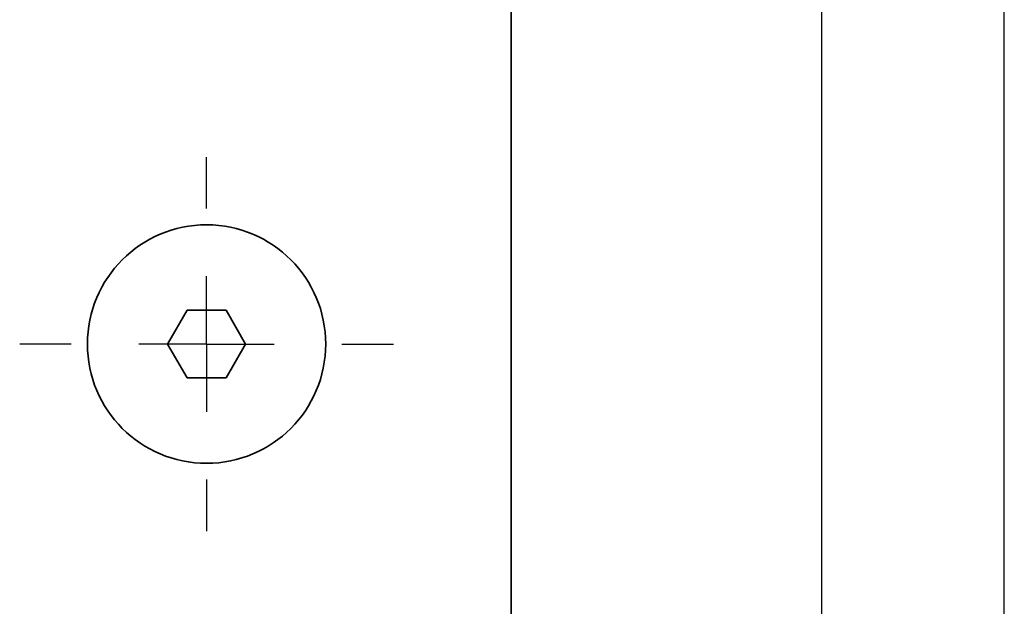
# Model space of a CAD drawing. Units: millimetres. Extents: x 0 to 210, y -47 to 297.
# Drawn here: x 186 to 210, y 221 to 236 of the extents above; entities that cross this region are included whole.
import ezdxf
from ezdxf.enums import TextEntityAlignment as Align

# ---------------------------------------------------------------- set-up
doc = ezdxf.new("R2010")
doc.units = ezdxf.units.MM
for name, color, linetype in [('CENTERLINE', 7, 'Continuous'), ('DESCRIPTION', 7, 'Continuous'), ('DEUTSCH', 7, 'Continuous'), ('FORMAT', 7, 'Continuous')]:
    doc.layers.add(name, color=color, linetype=linetype)
doc.styles.add('SLDTEXTSTYLE0', font='TXT', dxfattribs={"width": 0.605})

# ---------------------------------------------------------------- blocks, each defined once
blk = doc.blocks.new('Block1')
at = {"layer": 'FORMAT'}
blk.add_line((210, 0), (210, 297), dxfattribs=at)
at = {"layer": 'FORMAT', "lineweight": 25}
blk.add_line((205.5, 292), (205.5, 5), dxfattribs=at)
at = {"layer": 'DEUTSCH', "color": 7, "style": 'SLDTEXTSTYLE0', "width": 0.605}
for tag, p in [('AUTOATTR4_4', (14.347, 155)), ('AUTOATTR4_0', (4.469, 155)), ('AUTOATTR4_1', (6.939, 155)), ('AUTOATTR4_2', (9.408, 155)), ('AUTOATTR4_3', (11.878, 155)), ('AUTOATTR4_0', (4.469, 5)), ('AUTOATTR4_2', (9.408, 5)), ('AUTOATTR4_3', (11.878, 5)), ('AUTOATTR4_4', (14.347, 5)), ('AUTOATTR4_1', (6.939, 5))]:
    blk.add_attdef(tag, text='', height=1.852, rotation=90, dxfattribs=at).set_placement(p, align=Align.BOTTOM_LEFT)
blk = doc.blocks.new('Block5')
at = {"color": 7, "linetype": 'Continuous'}
blk.add_blockref('Block1', (0.003, 0.022), dxfattribs=at)
at = {"layer": 'DESCRIPTION', "color": 7, "style": 'SLDTEXTSTYLE0', "width": 0.605}
blk.add_attdef('AUTOATTR0', text='', height=2.117, dxfattribs=at).set_placement((149.272, 1.013), align=Align.BOTTOM_LEFT)
blk = doc.blocks.new('Block11')
at = {"color": 7, "linetype": 'Continuous'}
blk.add_blockref('Block5', (-0.003, -0.022), dxfattribs=at)
at = {"layer": 'DESCRIPTION', "color": 7, "style": 'SLDTEXTSTYLE0', "width": 0.605}
blk.add_attdef('AUTOATTR0', text='', height=4.233, dxfattribs=at).set_placement((176.725, 15.359), align=Align.BOTTOM_LEFT)
blk = doc.blocks.new('SW_CENTERMARKSYMBOL_31')
at = {"layer": 'CENTERLINE', "color": 0}
for p, q in [((0, 3.333), (0, 4.6)), ((0, 0), (0, 1.667)), ((-3.333, 0), (-4.6, 0)), ((0, 0), (-1.667, 0)), ((0, 0), (0, -1.667)), ((0, 0), (1.667, 0)), ((3.333, 0), (4.6, 0)), ((0, -3.333), (0, -4.6))]:
    blk.add_line(p, q, dxfattribs=at)

msp = doc.modelspace()

# ---------------------------------------------------------------- linework, layer by layer
at = {"color": 7, "linetype": 'Continuous', "lineweight": 35}
for p, q in [((197.860303, 113.108778), (197.860303, 256.442114)), ((189.398051, 227.775449), (189.879177, 228.608781)), ((189.879177, 228.608781), (190.841427, 228.608781)), ((190.841427, 228.608781), (191.322553, 227.775449)), ((189.879177, 226.942114), (189.398051, 227.775449)), ((191.322553, 227.775449), (190.841427, 226.942114)), ((190.841427, 226.942114), (189.879177, 226.942114))]:
    msp.add_line(p, q, dxfattribs=at)
msp.add_circle((190.360302, 227.775447), 2.933333, dxfattribs=at)

# ---------------------------------------------------------------- block references
at = {"color": 7, "linetype": 'Continuous'}
msp.add_blockref('Block11', (0, 0), dxfattribs=at)
at = {"layer": 'CENTERLINE', "color": 7}
msp.add_blockref('SW_CENTERMARKSYMBOL_31', (190.360302, 227.775447), dxfattribs=at)

doc.saveas('drawing.dxf')
